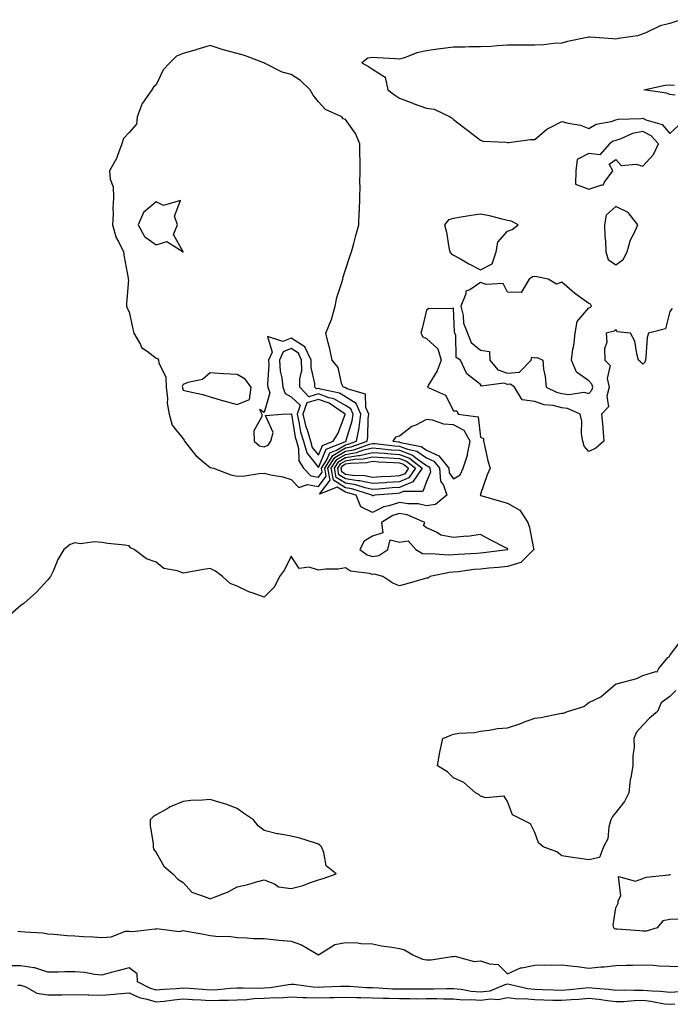
# Model space of a CAD drawing. Units: inches. Extents: x 902483 to 905123, y 7250378 to 7253018.
# Drawn here: x 904008 to 904248, y 7250904 to 7251268 of the extents above; entities that cross this region are included whole.
import ezdxf

# ---------------------------------------------------------------- set-up
doc = ezdxf.new("R2010")
doc.units = ezdxf.units.IN
doc.header["$MEASUREMENT"] = 0
doc.layers.add('Contour_90247250', color=7, linetype='Continuous', true_color=0xce9bbe)

msp = doc.modelspace()

# ---------------------------------------------------------------- linework, layer by layer
at = {"layer": 'Contour_90247250'}
for points in [[(904252.14, 7251267.84, 3303), (904248.05, 7251266.47, 3303), (904244.44, 7251265.53, 3303), (904239.14, 7251263, 3303), (904238.05, 7251262.61, 3303), (904237.57, 7251262.41, 3303), (904236.09, 7251261.92, 3303), (904229.07, 7251260.9, 3303), (904228.05, 7251260.68, 3303), (904226.91, 7251260.78, 3303), (904218.6, 7251261.37, 3303), (904218.05, 7251261.42, 3303), (904217.39, 7251261.26, 3303), (904210.23, 7251259.74, 3303), (904208.05, 7251259.15, 3303), (904205.15, 7251259.03, 3303), (904201.46, 7251258.51, 3303), (904198.05, 7251258.4, 3303), (904194.5, 7251258.37, 3303), (904191.55, 7251258.42, 3303), (904188.05, 7251258.39, 3303), (904184.33, 7251258.2, 3303), (904181.99, 7251257.98, 3303), (904178.05, 7251257.8, 3303), (904173.87, 7251257.74, 3303), (904172.25, 7251257.72, 3303), (904168.05, 7251257.65, 3303), (904163.16, 7251257.03, 3303), (904162.95, 7251257.02, 3303), (904158.05, 7251256.28, 3303), (904154.44, 7251255.53, 3303), (904149.91, 7251253.78, 3303), (904148.05, 7251253.26, 3303), (904146.59, 7251253.38, 3303), (904139.89, 7251253.76, 3303), (904138.05, 7251253.9, 3303), (904136.38, 7251253.59, 3303), (904134.15, 7251251.92, 3303), (904136.65, 7251250.51, 3303), (904138.05, 7251249.59, 3303), (904142.73, 7251246.6, 3303), (904143.74, 7251241.92, 3303), (904146.17, 7251240.05, 3303), (904148.05, 7251238.8, 3303), (904153.04, 7251236.91, 3303), (904153.07, 7251236.9, 3303), (904158.05, 7251235.15, 3303), (904160.92, 7251234.78, 3303), (904166.74, 7251231.92, 3303), (904167.49, 7251231.36, 3303), (904168.05, 7251230.97, 3303), (904172.23, 7251227.74, 3303), (904173.15, 7251227.03, 3303), (904178.05, 7251223.22, 3303), (904179.01, 7251222.88, 3303), (904187.41, 7251222.56, 3303), (904188.05, 7251222.42, 3303), (904188.54, 7251222.41, 3303), (904196.4, 7251223.56, 3303), (904198.05, 7251223.52, 3303), (904202.58, 7251227.39, 3303), (904204.3, 7251228.17, 3303), (904208.05, 7251230.23, 3303), (904210.4, 7251229.57, 3303), (904214.98, 7251228.84, 3303), (904218.05, 7251227.6, 3303), (904220.78, 7251229.2, 3303), (904226.33, 7251230.2, 3303), (904228.05, 7251230.8, 3303), (904228.92, 7251231.05, 3303), (904237.36, 7251231.24, 3303), (904238.05, 7251231.36, 3303), (904239.15, 7251230.83, 3303), (904245.2, 7251229.08, 3303), (904248.05, 7251225.75, 3303), (904251.27, 7251228.7, 3303)], [(904250, 7251239.98, 3302), (904248.05, 7251240.14, 3302), (904246.82, 7251240.7, 3302), (904238.35, 7251241.92, 3302), (904246.31, 7251243.66, 3302), (904248.05, 7251243.73, 3302), (904249.77, 7251243.64, 3302)], [(904248.92, 7251161.05, 3303), (904248.05, 7251159.88, 3303), (904246.46, 7251153.51, 3303), (904240.1, 7251151.92, 3303), (904239.68, 7251150.29, 3303), (904239.17, 7251143.04, 3303), (904238.96, 7251141.92, 3303), (904238.76, 7251141.21, 3303), (904238.05, 7251140.46, 3303), (904237.34, 7251141.21, 3303), (904236.48, 7251141.92, 3303), (904235.76, 7251144.21, 3303), (904235.12, 7251148.98, 3303), (904233.51, 7251151.92, 3303), (904228.55, 7251152.43, 3303), (904228.05, 7251153.25, 3303), (904227.37, 7251152.59, 3303), (904224.42, 7251151.92, 3303), (904224.74, 7251148.61, 3303), (904223.85, 7251146.12, 3303), (904224.02, 7251141.92, 3303), (904226.01, 7251139.88, 3303), (904224.83, 7251135.14, 3303), (904225.57, 7251131.92, 3303), (904224.7, 7251128.57, 3303), (904225.29, 7251124.68, 3303), (904222.78, 7251121.92, 3303), (904223.2, 7251117.08, 3303), (904223.24, 7251116.72, 3303), (904223.67, 7251111.92, 3303), (904220.64, 7251109.33, 3303), (904218.05, 7251108.08, 3303), (904216.29, 7251110.16, 3303), (904215.8, 7251111.92, 3303), (904215.35, 7251114.63, 3303), (904215.5, 7251119.37, 3303), (904214.8, 7251121.92, 3303), (904210.21, 7251124.08, 3303), (904208.05, 7251124.34, 3303), (904204.87, 7251125.09, 3303), (904201.5, 7251125.37, 3303), (904198.05, 7251126.61, 3303), (904193.39, 7251127.26, 3303), (904190.6, 7251131.92, 3303), (904189.11, 7251132.98, 3303), (904188.05, 7251132.89, 3303), (904186.61, 7251133.36, 3303), (904178.38, 7251132.25, 3303), (904178.05, 7251132.85, 3303), (904173.57, 7251136.4, 3303), (904172.93, 7251136.8, 3303), (904172.88, 7251137.09, 3303), (904170.63, 7251141.92, 3303), (904169.05, 7251142.92, 3303), (904168.88, 7251151.08, 3303), (904168.56, 7251151.92, 3303), (904168.41, 7251152.27, 3303), (904168.05, 7251161.19, 3303), (904167.03, 7251160.9, 3303), (904158.95, 7251161.02, 3303), (904158.05, 7251160.41, 3303), (904156.38, 7251153.58, 3303), (904155.89, 7251151.92, 3303), (904156.73, 7251150.6, 3303), (904158.05, 7251149.89, 3303), (904162.24, 7251146.11, 3303), (904163.48, 7251141.92, 3303), (904162.03, 7251137.94, 3303), (904158.72, 7251132.59, 3303), (904158.36, 7251131.92, 3303), (904165.1, 7251128.97, 3303), (904168.05, 7251123.2, 3303), (904169.29, 7251123.16, 3303), (904169.73, 7251121.92, 3303), (904177.1, 7251120.97, 3303), (904178.05, 7251113.46, 3303), (904179.11, 7251112.98, 3303), (904179.08, 7251111.92, 3303), (904179.46, 7251110.51, 3303), (904180.75, 7251104.62, 3303), (904181.58, 7251101.92, 3303), (904180.5, 7251099.47, 3303), (904178.05, 7251092.4, 3303), (904178.01, 7251091.96, 3303), (904177.86, 7251091.92, 3303), (904178, 7251091.87, 3303), (904178.05, 7251091.87, 3303), (904178.11, 7251091.85, 3303), (904185.76, 7251089.63, 3303), (904188.05, 7251089.06, 3303), (904192.59, 7251086.46, 3303), (904195.51, 7251081.92, 3303), (904196.14, 7251080.01, 3303), (904197.66, 7251072.31, 3303), (904197.76, 7251071.92, 3303), (904192.89, 7251067.08, 3303), (904188.05, 7251065.63, 3303), (904184.69, 7251065.28, 3303), (904181.11, 7251064.98, 3303), (904178.05, 7251064.67, 3303), (904175.54, 7251064.44, 3303), (904169.79, 7251063.66, 3303), (904168.05, 7251063.48, 3303), (904166.57, 7251063.4, 3303), (904159.24, 7251061.92, 3303), (904158.65, 7251061.32, 3303), (904158.05, 7251061.28, 3303), (904157.14, 7251061.01, 3303), (904150.74, 7251059.23, 3303), (904148.05, 7251058.44, 3303), (904145.6, 7251059.47, 3303), (904141.86, 7251061.92, 3303), (904138.86, 7251062.73, 3303), (904138.05, 7251062.62, 3303), (904137.01, 7251062.96, 3303), (904130, 7251063.87, 3303), (904128.05, 7251065.06, 3303), (904125.41, 7251064.56, 3303), (904120.77, 7251064.64, 3303), (904118.05, 7251064.27, 3303), (904114.62, 7251065.35, 3303), (904110.95, 7251064.81, 3303), (904108.05, 7251069.36, 3303), (904105.59, 7251064.38, 3303), (904103.68, 7251061.92, 3303), (904101.89, 7251058.08, 3303), (904098.05, 7251054.25, 3303), (904094.33, 7251055.64, 3303), (904092.37, 7251056.24, 3303), (904088.05, 7251058.27, 3303), (904085.46, 7251059.33, 3303), (904082.58, 7251061.92, 3303), (904080.05, 7251063.92, 3303), (904078.05, 7251064.82, 3303), (904075.53, 7251064.45, 3303), (904069.53, 7251063.4, 3303), (904068.05, 7251063.18, 3303), (904065.99, 7251063.98, 3303), (904060.98, 7251064.85, 3303), (904058.05, 7251067.22, 3303), (904054.52, 7251068.39, 3303), (904049.96, 7251071.92, 3303), (904048.65, 7251072.52, 3303), (904048.05, 7251073.28, 3303), (904046.45, 7251073.52, 3303), (904040.23, 7251074.1, 3303), (904038.05, 7251074.48, 3303), (904035.24, 7251074.73, 3303), (904030.09, 7251073.96, 3303), (904028.05, 7251074.3, 3303), (904026.29, 7251073.68, 3303), (904023.9, 7251071.92, 3303), (904021.79, 7251068.19, 3303), (904019.96, 7251063.83, 3303), (904019.05, 7251061.92, 3303), (904018.62, 7251061.35, 3303), (904018.05, 7251060.69, 3303), (904013.86, 7251056.11, 3303), (904009.19, 7251051.92, 3303), (904008.49, 7251051.48, 3303), (904008.05, 7251051.21, 3303), (904003.11, 7251046.86, 3303)], [(904250.29, 7251019.68, 3302), (904248.05, 7251017.51, 3302), (904244.76, 7251015.21, 3302), (904243.48, 7251011.92, 3302), (904240.49, 7251009.49, 3302), (904238.05, 7251006.92, 3302), (904235.63, 7251004.33, 3302), (904234.75, 7251001.92, 3302), (904234.77, 7250998.65, 3302), (904234.31, 7250995.66, 3302), (904234.28, 7250991.92, 3302), (904233.65, 7250987.52, 3302), (904233.3, 7250986.67, 3302), (904232.9, 7250981.92, 3302), (904231.27, 7250978.71, 3302), (904228.05, 7250974.65, 3302), (904226.82, 7250973.15, 3302), (904226.14, 7250971.92, 3302), (904225.4, 7250969.27, 3302), (904225.12, 7250964.86, 3302), (904223.52, 7250961.92, 3302), (904222.01, 7250957.96, 3302), (904218.05, 7250957.08, 3302), (904213.87, 7250957.74, 3302), (904212.02, 7250957.95, 3302), (904208.05, 7250958.59, 3302), (904206.24, 7250960.11, 3302), (904201.16, 7250961.92, 3302), (904199.48, 7250963.35, 3302), (904198.05, 7250967.23, 3302), (904196.52, 7250970.39, 3302), (904193.59, 7250971.92, 3302), (904189.86, 7250973.73, 3302), (904188.05, 7250978.69, 3302), (904186.8, 7250980.67, 3302), (904179.99, 7250979.98, 3302), (904178.05, 7250980.63, 3302), (904177.42, 7250981.3, 3302), (904176.17, 7250981.92, 3302), (904171.8, 7250985.68, 3302), (904168.05, 7250987.49, 3302), (904165.79, 7250989.66, 3302), (904162.05, 7250991.92, 3302), (904163, 7250996.87, 3302), (904163.01, 7250996.96, 3302), (904164.03, 7251001.92, 3302), (904166.84, 7251003.13, 3302), (904168.05, 7251003.6, 3302), (904170.1, 7251003.97, 3302), (904175.8, 7251004.18, 3302), (904178.05, 7251004.74, 3302), (904181.22, 7251005.09, 3302), (904184.31, 7251005.66, 3302), (904188.05, 7251005.97, 3302), (904192.52, 7251007.45, 3302), (904194.22, 7251008.09, 3302), (904198.05, 7251009.46, 3302), (904200.28, 7251009.69, 3302), (904207.37, 7251011.24, 3302), (904208.05, 7251011.32, 3302), (904208.66, 7251011.31, 3302), (904210.22, 7251011.92, 3302), (904216.16, 7251013.81, 3302), (904218.05, 7251015.32, 3302), (904222.54, 7251017.44, 3302), (904227.77, 7251021.92, 3302), (904227.94, 7251022.04, 3302), (904228.05, 7251022.11, 3302), (904228.34, 7251022.2, 3302), (904235.8, 7251024.17, 3302), (904238.05, 7251025.25, 3302), (904242.87, 7251026.74, 3302), (904243.3, 7251026.67, 3302), (904243.96, 7251027.83, 3302), (904247.28, 7251031.92, 3302), (904247.73, 7251032.23, 3302), (904248.05, 7251032.72, 3302), (904251.93, 7251038.04, 3302)], [(904251.31, 7250935.18, 3302), (904248.05, 7250934.99, 3302), (904245.47, 7250934.51, 3302), (904243.36, 7250931.92, 3302), (904239.23, 7250930.74, 3302), (904238.05, 7250930.74, 3302), (904236.91, 7250930.79, 3302), (904228.5, 7250931.47, 3302), (904228.05, 7250931.49, 3302), (904227.7, 7250931.57, 3302), (904227.26, 7250931.92, 3302), (904227.04, 7250932.93, 3302), (904228.05, 7250939.36, 3302), (904228.85, 7250941.12, 3302), (904228.93, 7250941.92, 3302), (904229.89, 7250943.76, 3302), (904229.07, 7250950.9, 3302), (904235.31, 7250949.18, 3302), (904238.05, 7250950.24, 3302), (904239.3, 7250950.67, 3302), (904247.68, 7250951.55, 3302), (904248.05, 7250951.64, 3302), (904248.25, 7250951.72, 3302)], [(904006.9, 7250930.77, 3303), (904008.05, 7250930.63, 3303), (904009.51, 7250930.46, 3303), (904016.19, 7250930.05, 3303), (904018.05, 7250929.79, 3303), (904020.31, 7250929.66, 3303), (904025.24, 7250929.11, 3303), (904028.05, 7250928.96, 3303), (904031.17, 7250928.8, 3303), (904034.74, 7250928.62, 3303), (904038.05, 7250928.43, 3303), (904041.39, 7250928.57, 3303), (904046.8, 7250930.67, 3303), (904048.05, 7250930.78, 3303), (904049.32, 7250930.64, 3303), (904057.71, 7250931.58, 3303), (904058.05, 7250931.52, 3303), (904058.26, 7250931.71, 3303), (904066.75, 7250930.62, 3303), (904068.05, 7250930.97, 3303), (904069.26, 7250930.72, 3303), (904075.76, 7250929.63, 3303), (904078.05, 7250929.08, 3303), (904081.28, 7250928.69, 3303), (904084.99, 7250928.86, 3303), (904088.05, 7250928.33, 3303), (904091.71, 7250928.26, 3303), (904094.13, 7250928, 3303), (904098.05, 7250927.95, 3303), (904102.46, 7250927.51, 3303), (904103.51, 7250927.38, 3303), (904108.05, 7250926.96, 3303), (904111.77, 7250925.64, 3303), (904118.05, 7250921.92, 3303), (904124.18, 7250925.8, 3303), (904128.05, 7250926.58, 3303), (904132.58, 7250926.45, 3303), (904133.76, 7250926.21, 3303), (904138.05, 7250926.04, 3303), (904141.44, 7250925.31, 3303), (904145.18, 7250924.79, 3303), (904148.05, 7250924.25, 3303), (904149.95, 7250923.82, 3303), (904152.96, 7250921.92, 3303), (904156.55, 7250920.42, 3303), (904158.05, 7250920.12, 3303), (904159.8, 7250920.17, 3303), (904167.46, 7250921.33, 3303), (904168.05, 7250921.35, 3303), (904168.51, 7250921.46, 3303), (904175.66, 7250919.54, 3303), (904178.05, 7250919.77, 3303), (904181.38, 7250918.58, 3303), (904184.56, 7250918.43, 3303), (904188.05, 7250914.95, 3303), (904192.84, 7250917.13, 3303), (904193.24, 7250917.11, 3303), (904198.05, 7250918.16, 3303), (904201.73, 7250918.24, 3303), (904204.3, 7250918.17, 3303), (904208.05, 7250918.25, 3303), (904212.24, 7250917.73, 3303), (904213.81, 7250917.68, 3303), (904218.05, 7250917.03, 3303), (904222.47, 7250917.51, 3303), (904223.68, 7250917.55, 3303), (904228.05, 7250917.96, 3303), (904231.85, 7250918.12, 3303), (904234.24, 7250918.11, 3303), (904238.05, 7250918.26, 3303), (904241.86, 7250918.11, 3303), (904244.05, 7250917.92, 3303), (904248.05, 7250917.78, 3303), (904252.27, 7250917.7, 3303)], [(904251.67, 7250908.3, 3303), (904248.05, 7250908.07, 3303), (904244.59, 7250908.46, 3303), (904241.49, 7250908.48, 3303), (904238.05, 7250908.8, 3303), (904234.87, 7250908.74, 3303), (904231.08, 7250908.89, 3303), (904228.05, 7250908.82, 3303), (904225.28, 7250909.15, 3303), (904220.46, 7250909.51, 3303), (904218.05, 7250909.77, 3303), (904215.7, 7250909.57, 3303), (904210.94, 7250909.03, 3303), (904208.05, 7250908.8, 3303), (904205, 7250908.87, 3303), (904200.96, 7250909.01, 3303), (904198.05, 7250909.09, 3303), (904195.47, 7250909.33, 3303), (904189.04, 7250910.93, 3303), (904188.05, 7250911.06, 3303), (904186.95, 7250910.83, 3303), (904181.41, 7250908.55, 3303), (904178.05, 7250908.12, 3303), (904174.51, 7250908.38, 3303), (904170.8, 7250909.18, 3303), (904168.05, 7250909.44, 3303), (904165.57, 7250909.44, 3303), (904160.66, 7250909.31, 3303), (904158.05, 7250909.32, 3303), (904155.44, 7250909.31, 3303), (904150.73, 7250909.24, 3303), (904148.05, 7250909.23, 3303), (904145.46, 7250909.32, 3303), (904140.35, 7250909.62, 3303), (904138.05, 7250909.7, 3303), (904135.89, 7250909.76, 3303), (904129.74, 7250910.22, 3303), (904128.05, 7250910.28, 3303), (904126.36, 7250910.23, 3303), (904120.01, 7250909.96, 3303), (904118.05, 7250909.9, 3303), (904116.12, 7250909.99, 3303), (904109.02, 7250910.95, 3303), (904108.05, 7250911, 3303), (904107.06, 7250910.93, 3303), (904100.23, 7250909.74, 3303), (904098.05, 7250909.61, 3303), (904095.65, 7250909.52, 3303), (904090.3, 7250909.67, 3303), (904088.05, 7250909.59, 3303), (904085.61, 7250909.48, 3303), (904080.93, 7250909.04, 3303), (904078.05, 7250908.93, 3303), (904075.23, 7250909.11, 3303), (904070.47, 7250909.51, 3303), (904068.05, 7250909.65, 3303), (904065.56, 7250909.43, 3303), (904060.82, 7250909.16, 3303), (904058.05, 7250908.88, 3303), (904055.71, 7250909.58, 3303), (904051.23, 7250911.92, 3303), (904051.05, 7250914.92, 3303), (904048.05, 7250917.15, 3303), (904043.88, 7250916.09, 3303), (904041.51, 7250915.38, 3303), (904038.05, 7250914.43, 3303), (904035.29, 7250914.68, 3303), (904031.61, 7250915.48, 3303), (904028.05, 7250915.73, 3303), (904024.29, 7250915.68, 3303), (904021.75, 7250915.61, 3303), (904018.05, 7250915.56, 3303), (904013.28, 7250917.14, 3303), (904012.87, 7250917.1, 3303), (904008.05, 7250917.9, 3303), (904004.06, 7250917.93, 3303)], [(904006.93, 7250910.8, 3302), (904008.05, 7250910.73, 3302), (904009.85, 7250910.11, 3302), (904013.94, 7250907.81, 3302), (904018.05, 7250907.12, 3302), (904022.8, 7250907.17, 3302), (904023.31, 7250907.18, 3302), (904028.05, 7250907.24, 3302), (904032.82, 7250907.15, 3302), (904033.25, 7250907.12, 3302), (904038.05, 7250907.05, 3302), (904042.58, 7250907.39, 3302), (904043.63, 7250907.5, 3302), (904048.05, 7250907.86, 3302), (904052.22, 7250906.09, 3302), (904054.24, 7250905.73, 3302), (904058.05, 7250904.6, 3302), (904061.01, 7250904.89, 3302), (904064.61, 7250905.36, 3302), (904068.05, 7250905.67, 3302), (904071.58, 7250905.45, 3302), (904074.65, 7250905.33, 3302), (904078.05, 7250905.11, 3302), (904081.38, 7250905.24, 3302), (904084.76, 7250905.2, 3302), (904088.05, 7250905.35, 3302), (904091.62, 7250905.49, 3302), (904094.2, 7250905.77, 3302), (904098.05, 7250905.91, 3302), (904102.3, 7250906.17, 3302), (904103.87, 7250906.1, 3302), (904108.05, 7250906.42, 3302), (904112.31, 7250906.19, 3302), (904113.74, 7250906.24, 3302), (904118.05, 7250906.03, 3302), (904122.29, 7250906.16, 3302), (904123.78, 7250906.19, 3302), (904128.05, 7250906.31, 3302), (904132.31, 7250906.18, 3302), (904133.77, 7250906.2, 3302), (904138.05, 7250906.07, 3302), (904142.05, 7250905.92, 3302), (904144.08, 7250905.89, 3302), (904148.05, 7250905.76, 3302), (904151.9, 7250905.77, 3302), (904154.22, 7250905.75, 3302), (904158.05, 7250905.77, 3302), (904161.89, 7250905.76, 3302), (904164.29, 7250905.69, 3302), (904168.05, 7250905.68, 3302), (904171.48, 7250905.35, 3302), (904174.5, 7250905.47, 3302), (904178.05, 7250905.21, 3302), (904181.82, 7250905.7, 3302), (904184.51, 7250905.46, 3302), (904188.05, 7250906.22, 3302), (904191.86, 7250905.73, 3302), (904194.18, 7250905.79, 3302), (904198.05, 7250905.42, 3302), (904201.45, 7250905.32, 3302), (904204.71, 7250905.26, 3302), (904208.05, 7250905.17, 3302), (904211.59, 7250905.46, 3302), (904214.36, 7250905.61, 3302), (904218.05, 7250905.92, 3302), (904221.67, 7250905.53, 3302), (904224.91, 7250905.06, 3302), (904228.05, 7250904.69, 3302), (904230.89, 7250904.76, 3302), (904234.87, 7250905.09, 3302), (904238.05, 7250905.16, 3302), (904241.01, 7250904.89, 3302), (904246.08, 7250903.89, 3302), (904248.05, 7250903.67, 3302), (904249.92, 7250903.79, 3302)]]:
    msp.add_polyline3d(points, dxfattribs=at)
for points in [[(904118.05, 7251095.22, 3304), (904120.94, 7251099.04, 3304), (904120.39, 7251101.92, 3304), (904123.38, 7251106.59, 3304), (904128.05, 7251109.46, 3304), (904130.16, 7251109.81, 3304), (904136.06, 7251111.92, 3304), (904136.37, 7251113.6, 3304), (904136.45, 7251120.32, 3304), (904136.67, 7251121.92, 3304), (904135.55, 7251124.42, 3304), (904135.44, 7251129.31, 3304), (904128.72, 7251131.26, 3304), (904128.05, 7251131.68, 3304), (904127.9, 7251131.76, 3304), (904127.18, 7251131.92, 3304), (904126.57, 7251133.4, 3304), (904125.34, 7251139.21, 3304), (904123.11, 7251141.92, 3304), (904122.24, 7251146.11, 3304), (904121.65, 7251148.33, 3304), (904120.82, 7251151.92, 3304), (904122.77, 7251156.65, 3304), (904122.97, 7251157.01, 3304), (904124.3, 7251161.92, 3304), (904124.88, 7251165.09, 3304), (904126.77, 7251170.64, 3304), (904127.07, 7251171.92, 3304), (904127.22, 7251172.75, 3304), (904128.05, 7251175.29, 3304), (904129.71, 7251180.26, 3304), (904130.35, 7251181.92, 3304), (904131.2, 7251185.07, 3304), (904131.96, 7251188, 3304), (904133.05, 7251191.92, 3304), (904133.16, 7251196.81, 3304), (904133.23, 7251197.1, 3304), (904133.39, 7251201.92, 3304), (904133.57, 7251206.39, 3304), (904133.4, 7251207.27, 3304), (904133.53, 7251211.92, 3304), (904133.46, 7251216.51, 3304), (904133.44, 7251217.31, 3304), (904133.37, 7251221.92, 3304), (904131.83, 7251225.7, 3304), (904128.05, 7251230.91, 3304), (904127.27, 7251231.14, 3304), (904126.79, 7251231.92, 3304), (904120.73, 7251234.6, 3304), (904118.05, 7251237.43, 3304), (904116.09, 7251239.96, 3304), (904115.04, 7251241.92, 3304), (904111.45, 7251245.32, 3304), (904108.05, 7251247.51, 3304), (904104.62, 7251248.49, 3304), (904098.15, 7251251.82, 3304), (904098.05, 7251251.86, 3304), (904098.01, 7251251.88, 3304), (904097.95, 7251251.92, 3304), (904090.76, 7251254.63, 3304), (904088.05, 7251255.36, 3304), (904083.39, 7251256.58, 3304), (904082.81, 7251256.68, 3304), (904078.05, 7251258.33, 3304), (904073.15, 7251256.81, 3304), (904072.86, 7251256.73, 3304), (904068.05, 7251255.3, 3304), (904065.61, 7251254.36, 3304), (904063.15, 7251251.92, 3304), (904060.72, 7251249.25, 3304), (904058.05, 7251243.71, 3304), (904057.11, 7251242.86, 3304), (904056.53, 7251241.92, 3304), (904052.98, 7251236.99, 3304), (904052.95, 7251236.81, 3304), (904051.02, 7251231.92, 3304), (904050.76, 7251229.21, 3304), (904048.05, 7251226.12, 3304), (904046.04, 7251223.93, 3304), (904045.34, 7251221.92, 3304), (904043.74, 7251217.6, 3304), (904043.46, 7251216.5, 3304), (904040.87, 7251211.92, 3304), (904041.09, 7251208.88, 3304), (904042.14, 7251206, 3304), (904042.29, 7251201.92, 3304), (904042.01, 7251197.96, 3304), (904042.21, 7251196.08, 3304), (904042, 7251191.92, 3304), (904043.3, 7251187.17, 3304), (904044.13, 7251185.85, 3304), (904046.01, 7251181.92, 3304), (904046.27, 7251180.14, 3304), (904047.73, 7251172.24, 3304), (904047.78, 7251171.92, 3304), (904047.81, 7251171.68, 3304), (904047.07, 7251162.9, 3304), (904047.13, 7251161.92, 3304), (904047.32, 7251161.19, 3304), (904048.05, 7251159.74, 3304), (904049.52, 7251153.39, 3304), (904049.79, 7251151.92, 3304), (904052.26, 7251147.71, 3304), (904052.72, 7251146.59, 3304), (904054.7, 7251145.28, 3304), (904058.05, 7251142.66, 3304), (904058.63, 7251142.51, 3304), (904059.01, 7251141.92, 3304), (904059.08, 7251140.89, 3304), (904061.7, 7251135.57, 3304), (904061.8, 7251131.92, 3304), (904062.26, 7251127.7, 3304), (904062.19, 7251126.05, 3304), (904062.85, 7251121.92, 3304), (904064.02, 7251117.89, 3304), (904068.05, 7251112.79, 3304), (904068.48, 7251112.36, 3304), (904068.55, 7251111.92, 3304), (904070.84, 7251109.13, 3304), (904072.79, 7251106.66, 3304), (904076.01, 7251103.96, 3304), (904078.05, 7251102.19, 3304), (904078.36, 7251102.23, 3304), (904079.23, 7251101.92, 3304), (904085.67, 7251099.54, 3304), (904088.05, 7251099.01, 3304), (904090.83, 7251099.14, 3304), (904096.15, 7251100.02, 3304), (904098.05, 7251100.13, 3304), (904100.46, 7251099.52, 3304), (904104.91, 7251098.78, 3304), (904108.05, 7251097.76, 3304), (904110.89, 7251094.76, 3304), (904114, 7251095.97, 3304)], [(904218.05, 7251205.16, 3304), (904222.83, 7251206.7, 3304), (904223.38, 7251206.59, 3304), (904223.83, 7251207.7, 3304), (904226.98, 7251211.92, 3304), (904225.59, 7251214.37, 3304), (904228.05, 7251216.13, 3304), (904229.98, 7251213.85, 3304), (904235.6, 7251214.37, 3304), (904238.05, 7251213.62, 3304), (904242.01, 7251217.96, 3304), (904243.82, 7251221.92, 3304), (904241.07, 7251224.94, 3304), (904238.05, 7251226.43, 3304), (904234.27, 7251225.7, 3304), (904229.86, 7251223.73, 3304), (904228.05, 7251223.19, 3304), (904227.1, 7251222.87, 3304), (904225.73, 7251221.92, 3304), (904222.12, 7251217.85, 3304), (904218.05, 7251218.38, 3304), (904213.8, 7251216.18, 3304), (904213.25, 7251211.92, 3304), (904213.12, 7251207, 3304)], [(904068.05, 7251181.91, 3305), (904068.11, 7251181.92, 3305), (904068.06, 7251181.93, 3305), (904068.05, 7251181.94, 3305), (904064.45, 7251188.33, 3305), (904066.03, 7251191.92, 3305), (904064.81, 7251195.16, 3305), (904067.09, 7251200.96, 3305), (904060.82, 7251199.15, 3305), (904058.05, 7251200.46, 3305), (904053.4, 7251196.58, 3305), (904051.43, 7251191.92, 3305), (904053.74, 7251187.61, 3305), (904058.05, 7251184.54, 3305), (904061.97, 7251185.84, 3305), (904068.04, 7251181.92, 3305)], [(904228.05, 7251177.13, 3304), (904230.79, 7251179.19, 3304), (904232.18, 7251181.92, 3304), (904233.52, 7251186.45, 3304), (904234.74, 7251188.61, 3304), (904236.24, 7251191.92, 3304), (904232.63, 7251196.5, 3304), (904228.05, 7251198.7, 3304), (904224.46, 7251195.51, 3304), (904223.81, 7251191.92, 3304), (904223.98, 7251187.85, 3304), (904224.19, 7251185.78, 3304), (904224.37, 7251181.92, 3304), (904225.26, 7251179.13, 3304)], [(904178.05, 7251175.28, 3304), (904182.38, 7251177.59, 3304), (904183.74, 7251181.92, 3304), (904184.36, 7251185.61, 3304), (904188.05, 7251189.68, 3304), (904189.68, 7251190.3, 3304), (904191.99, 7251191.92, 3304), (904189.48, 7251193.35, 3304), (904188.05, 7251193.54, 3304), (904185.96, 7251194.01, 3304), (904181.39, 7251195.27, 3304), (904178.05, 7251195.93, 3304), (904174.56, 7251195.41, 3304), (904170.87, 7251194.74, 3304), (904168.05, 7251194.29, 3304), (904166.14, 7251193.82, 3304), (904164.74, 7251191.92, 3304), (904165.39, 7251189.25, 3304), (904166.36, 7251183.62, 3304), (904166.72, 7251181.92, 3304), (904167.25, 7251181.12, 3304), (904168.05, 7251180.8, 3304), (904170.63, 7251179.34, 3304), (904173.68, 7251177.55, 3304)], [(904218.05, 7251129.58, 3304), (904219.2, 7251130.78, 3304), (904219.5, 7251131.92, 3304), (904219.22, 7251133.09, 3304), (904218.05, 7251134.28, 3304), (904213.55, 7251137.42, 3304), (904211.62, 7251141.92, 3304), (904212.17, 7251146.04, 3304), (904212.58, 7251147.39, 3304), (904212.98, 7251151.92, 3304), (904213.78, 7251156.19, 3304), (904218.05, 7251161.22, 3304), (904218.54, 7251161.43, 3304), (904219.04, 7251161.92, 3304), (904218.71, 7251162.58, 3304), (904218.05, 7251162.83, 3304), (904214.62, 7251165.35, 3304), (904212.79, 7251166.66, 3304), (904208.05, 7251170.75, 3304), (904206.13, 7251170, 3304), (904203, 7251171.92, 3304), (904198.88, 7251172.75, 3304), (904198.05, 7251172.83, 3304), (904197.25, 7251172.72, 3304), (904195.97, 7251171.92, 3304), (904193.04, 7251166.93, 3304), (904188.05, 7251167.03, 3304), (904186.44, 7251170.31, 3304), (904180.07, 7251169.9, 3304), (904178.05, 7251170.65, 3304), (904174.04, 7251167.91, 3304), (904172.59, 7251167.38, 3304), (904172.6, 7251166.47, 3304), (904170.7, 7251161.92, 3304), (904171.57, 7251158.4, 3304), (904171.68, 7251155.55, 3304), (904173.26, 7251151.92, 3304), (904174.6, 7251148.47, 3304), (904178.05, 7251145.66, 3304), (904181.3, 7251145.17, 3304), (904181.52, 7251141.92, 3304), (904184.42, 7251138.29, 3304), (904188.05, 7251137.09, 3304), (904192.48, 7251137.49, 3304), (904196.7, 7251141.92, 3304), (904196.99, 7251142.98, 3304), (904198.05, 7251142.76, 3304), (904199, 7251142.87, 3304), (904201.01, 7251141.92, 3304), (904201.36, 7251138.61, 3304), (904201.97, 7251135.84, 3304), (904202.29, 7251131.92, 3304), (904206.16, 7251130.03, 3304), (904208.05, 7251129.58, 3304), (904210.73, 7251129.24, 3304), (904216.16, 7251130.03, 3304)], [(904118.05, 7251098.68, 3305), (904119.45, 7251100.52, 3305), (904119.18, 7251101.92, 3305), (904121.21, 7251105.07, 3305), (904122.31, 7251107.66, 3305), (904124.74, 7251108.61, 3305), (904128.05, 7251110.64, 3305), (904129.14, 7251110.83, 3305), (904132.2, 7251111.92, 3305), (904133.1, 7251116.87, 3305), (904133.1, 7251116.97, 3305), (904133.78, 7251121.92, 3305), (904132.01, 7251125.88, 3305), (904128.05, 7251128.4, 3305), (904125.83, 7251129.7, 3305), (904118.79, 7251131.18, 3305), (904118.05, 7251131.44, 3305), (904117.38, 7251131.25, 3305), (904116.75, 7251131.92, 3305), (904116.75, 7251133.23, 3305), (904115.34, 7251139.21, 3305), (904115.34, 7251141.92, 3305), (904113.03, 7251146.89, 3305), (904108.05, 7251150.1, 3305), (904104.93, 7251148.8, 3305), (904099.31, 7251150.66, 3305), (904101, 7251144.88, 3305), (904099.68, 7251141.92, 3305), (904099.8, 7251140.16, 3305), (904099.22, 7251133.08, 3305), (904099.33, 7251131.92, 3305), (904100.09, 7251129.88, 3305), (904098.05, 7251122.5, 3305), (904096.35, 7251123.63, 3305), (904097.16, 7251121.92, 3305), (904097.21, 7251121.09, 3305), (904094.22, 7251115.75, 3305), (904094.29, 7251111.92, 3305), (904096.35, 7251110.22, 3305), (904098.05, 7251109.84, 3305), (904099.55, 7251110.43, 3305), (904100.47, 7251111.92, 3305), (904101.32, 7251115.19, 3305), (904098.57, 7251121.4, 3305), (904104.57, 7251121.92, 3305), (904107.94, 7251122.03, 3305), (904108.05, 7251121.97, 3305), (904108.07, 7251121.95, 3305), (904108.06, 7251121.92, 3305), (904108.07, 7251121.9, 3305), (904109.5, 7251113.38, 3305), (904109.93, 7251111.92, 3305), (904110.71, 7251109.26, 3305), (904110.81, 7251104.68, 3305), (904112.62, 7251101.92, 3305), (904115.31, 7251099.19, 3305)], [(904128.05, 7251111.83, 3306), (904128.12, 7251111.84, 3306), (904128.33, 7251111.92, 3306), (904128.4, 7251112.26, 3306), (904130.55, 7251119.42, 3306), (904130.89, 7251121.92, 3306), (904130.01, 7251123.88, 3306), (904128.05, 7251125.13, 3306), (904123.77, 7251127.63, 3306), (904121.95, 7251128.01, 3306), (904118.05, 7251129.43, 3306), (904114.51, 7251128.38, 3306), (904111.19, 7251131.92, 3306), (904111.18, 7251135.05, 3306), (904111.89, 7251138.08, 3306), (904111.88, 7251141.92, 3306), (904110.67, 7251144.54, 3306), (904108.05, 7251146.23, 3306), (904105.01, 7251144.96, 3306), (904103.64, 7251141.92, 3306), (904103.94, 7251137.81, 3306), (904104.54, 7251135.43, 3306), (904104.9, 7251131.92, 3306), (904105.75, 7251129.63, 3306), (904108.05, 7251128.33, 3306), (904111.37, 7251125.24, 3306), (904110.18, 7251121.92, 3306), (904110.87, 7251119.1, 3306), (904111.5, 7251115.37, 3306), (904112.52, 7251111.92, 3306), (904113.77, 7251107.64, 3306), (904118.05, 7251102.2, 3306), (904120.95, 7251109.02, 3306), (904127.83, 7251111.7, 3306)], [(904088.05, 7251125.57, 3305), (904092.56, 7251127.41, 3305), (904093.27, 7251131.92, 3305), (904091.05, 7251134.93, 3305), (904088.05, 7251136.66, 3305), (904083.11, 7251136.86, 3305), (904082.94, 7251136.8, 3305), (904078.05, 7251137.26, 3305), (904075.17, 7251134.8, 3305), (904069.74, 7251133.62, 3305), (904068.05, 7251132.91, 3305), (904067.76, 7251132.21, 3305), (904067.77, 7251131.92, 3305), (904067.8, 7251131.67, 3305), (904068.05, 7251130.85, 3305), (904069.54, 7251130.43, 3305), (904075.39, 7251129.26, 3305), (904078.05, 7251128.35, 3305), (904083.02, 7251126.89, 3305), (904083.1, 7251126.87, 3305)], [(904118.05, 7251106.74, 3307), (904119.6, 7251110.38, 3307), (904123.56, 7251111.92, 3307), (904125.25, 7251114.72, 3307), (904127.93, 7251121.8, 3307), (904127.98, 7251121.92, 3307), (904122.08, 7251125.95, 3307), (904118.05, 7251127.41, 3307), (904113.82, 7251126.16, 3307), (904112.3, 7251121.92, 3307), (904113.43, 7251117.29, 3307), (904113.86, 7251116.11, 3307), (904115.1, 7251111.92, 3307), (904115.77, 7251109.64, 3307)], [(904168.05, 7251098, 3304), (904170.46, 7251099.51, 3304), (904171.63, 7251101.92, 3304), (904173.23, 7251106.73, 3304), (904173.22, 7251107.1, 3304), (904174.15, 7251111.92, 3304), (904172.03, 7251115.89, 3304), (904168.05, 7251118.02, 3304), (904164.4, 7251118.27, 3304), (904160.3, 7251119.66, 3304), (904158.05, 7251119.92, 3304), (904154.05, 7251117.93, 3304), (904152.61, 7251117.36, 3304), (904148.05, 7251113.76, 3304), (904146.55, 7251113.42, 3304), (904145.56, 7251111.92, 3304), (904147.81, 7251111.68, 3304), (904148.05, 7251111.66, 3304), (904148.47, 7251111.5, 3304), (904156.1, 7251109.97, 3304), (904158.05, 7251108.6, 3304), (904162.64, 7251106.51, 3304), (904166.27, 7251101.92, 3304), (904166.42, 7251100.29, 3304)], [(904158.05, 7251088.01, 3303), (904154.97, 7251088.83, 3303), (904151.18, 7251088.8, 3303), (904148.05, 7251089.32, 3303), (904144.17, 7251088.04, 3303), (904142.3, 7251087.67, 3303), (904138.05, 7251085.56, 3303), (904133.78, 7251087.64, 3303), (904131.98, 7251091.92, 3303), (904129.01, 7251092.88, 3303), (904128.05, 7251093.03, 3303), (904124.99, 7251094.99, 3303), (904118.52, 7251092.39, 3303), (904122.42, 7251097.55, 3303), (904121.6, 7251101.92, 3303), (904124.12, 7251105.86, 3303), (904128.05, 7251108.27, 3303), (904131.18, 7251108.79, 3303), (904137.01, 7251110.88, 3303), (904138.05, 7251111.12, 3303), (904138.92, 7251111.05, 3303), (904146.37, 7251110.24, 3303), (904148.05, 7251110.12, 3303), (904150.96, 7251109.01, 3303), (904154.44, 7251108.31, 3303), (904158.05, 7251105.78, 3303), (904160.71, 7251104.58, 3303), (904162.8, 7251101.92, 3303), (904163.26, 7251097.13, 3303), (904164.3, 7251095.67, 3303), (904165.58, 7251091.92, 3303), (904161.42, 7251088.54, 3303)], [(904138.05, 7251091.71, 3302), (904137.91, 7251091.78, 3302), (904137.85, 7251091.92, 3302), (904130.44, 7251094.31, 3302), (904128.05, 7251094.69, 3302), (904123.64, 7251097.51, 3302), (904122.81, 7251101.92, 3302), (904124.86, 7251105.11, 3302), (904128.05, 7251107.08, 3302), (904132.2, 7251107.77, 3302), (904134.85, 7251108.72, 3302), (904138.05, 7251109.46, 3302), (904140.71, 7251109.26, 3302), (904144.93, 7251108.8, 3302), (904148.05, 7251108.58, 3302), (904152.87, 7251106.74, 3302), (904154.57, 7251105.4, 3302), (904158.05, 7251102.96, 3302), (904158.77, 7251102.64, 3302), (904159.33, 7251101.92, 3302), (904159.47, 7251100.5, 3302), (904158.05, 7251097.06, 3302), (904156.63, 7251093.34, 3302), (904149.41, 7251093.28, 3302), (904148.05, 7251092.7, 3302), (904147.32, 7251092.65, 3302), (904138.9, 7251091.92, 3302), (904138.19, 7251091.78, 3302)], [(904148.05, 7251094.83, 3301), (904145.32, 7251094.64, 3301), (904140.34, 7251094.21, 3301), (904138.05, 7251094.06, 3301), (904135.34, 7251094.63, 3301), (904131.88, 7251095.75, 3301), (904128.05, 7251096.36, 3301), (904124.65, 7251098.52, 3301), (904124.01, 7251101.92, 3301), (904125.59, 7251104.38, 3301), (904128.05, 7251105.89, 3301), (904132.82, 7251106.69, 3301), (904133.27, 7251106.7, 3301), (904138.05, 7251107.81, 3301), (904142.5, 7251107.47, 3301), (904143.49, 7251107.36, 3301), (904148.05, 7251107.05, 3301), (904151.76, 7251105.63, 3301), (904156.46, 7251101.92, 3301), (904153.03, 7251096.94, 3301)], [(904148.05, 7251096.96, 3300), (904143.33, 7251096.65, 3300), (904142.72, 7251096.59, 3300), (904138.05, 7251096.27, 3300), (904133.39, 7251097.25, 3300), (904132.69, 7251097.28, 3300), (904128.05, 7251098.02, 3300), (904125.67, 7251099.54, 3300), (904125.22, 7251101.92, 3300), (904126.33, 7251103.64, 3300), (904128.05, 7251104.7, 3300), (904131.39, 7251105.26, 3300), (904134.61, 7251105.36, 3300), (904138.05, 7251106.15, 3300), (904141.99, 7251105.86, 3300), (904144.19, 7251105.78, 3300), (904148.05, 7251105.5, 3300), (904150.64, 7251104.52, 3300), (904153.93, 7251101.92, 3300), (904151.53, 7251098.43, 3300)], [(904148.05, 7251099.09, 3299), (904145.02, 7251098.88, 3299), (904141.27, 7251098.7, 3299), (904138.05, 7251098.47, 3299), (904135.21, 7251099.08, 3299), (904130.71, 7251099.26, 3299), (904128.05, 7251099.68, 3299), (904126.69, 7251100.55, 3299), (904126.43, 7251101.92, 3299), (904127.06, 7251102.91, 3299), (904128.05, 7251103.51, 3299), (904129.96, 7251103.83, 3299), (904135.96, 7251104.01, 3299), (904138.05, 7251104.5, 3299), (904140.45, 7251104.31, 3299), (904145.85, 7251104.12, 3299), (904148.05, 7251103.96, 3299), (904149.53, 7251103.4, 3299), (904151.41, 7251101.92, 3299), (904150.04, 7251099.93, 3299)], [(904188.05, 7251071.87, 3304), (904188.09, 7251071.88, 3304), (904188.13, 7251071.92, 3304), (904188.11, 7251071.98, 3304), (904188.05, 7251072.14, 3304), (904187.58, 7251072.39, 3304), (904181.64, 7251075.51, 3304), (904178.05, 7251077.44, 3304), (904173.24, 7251076.73, 3304), (904172.92, 7251076.78, 3304), (904168.05, 7251076.38, 3304), (904163.29, 7251077.16, 3304), (904161.69, 7251078.28, 3304), (904158.05, 7251079.89, 3304), (904156.9, 7251080.77, 3304), (904157.47, 7251081.92, 3304), (904150.88, 7251084.75, 3304), (904148.05, 7251085.23, 3304), (904145.56, 7251084.41, 3304), (904141.4, 7251081.92, 3304), (904141.87, 7251078.1, 3304), (904138.05, 7251076.83, 3304), (904134.97, 7251075, 3304), (904133.37, 7251071.92, 3304), (904136.08, 7251069.95, 3304), (904138.05, 7251069.29, 3304), (904140.36, 7251069.61, 3304), (904143.8, 7251071.92, 3304), (904144.56, 7251075.41, 3304), (904148.05, 7251074.57, 3304), (904151.23, 7251075.1, 3304), (904154.04, 7251071.92, 3304), (904156.59, 7251070.46, 3304), (904158.05, 7251070.25, 3304), (904159.61, 7251070.36, 3304), (904166, 7251069.88, 3304), (904168.05, 7251069.99, 3304), (904169.8, 7251070.16, 3304), (904176.69, 7251070.56, 3304), (904178.05, 7251070.69, 3304), (904179.17, 7251070.81, 3304), (904187.99, 7251071.86, 3304)], [(904118.05, 7250949.76, 3303), (904119.78, 7250950.19, 3303), (904124.63, 7250951.92, 3303), (904120.99, 7250954.87, 3303), (904120.12, 7250959.85, 3303), (904119.21, 7250961.92, 3303), (904118.62, 7250962.49, 3303), (904118.05, 7250962.95, 3303), (904116.61, 7250963.36, 3303), (904111.22, 7250965.09, 3303), (904108.05, 7250965.91, 3303), (904103.26, 7250966.71, 3303), (904102.83, 7250966.7, 3303), (904098.05, 7250967.96, 3303), (904095.86, 7250969.72, 3303), (904094.13, 7250971.92, 3303), (904090.44, 7250974.31, 3303), (904088.05, 7250976.15, 3303), (904083.83, 7250977.7, 3303), (904081.68, 7250978.29, 3303), (904078.05, 7250979.45, 3303), (904075.25, 7250979.12, 3303), (904070.9, 7250979.07, 3303), (904068.05, 7250978.64, 3303), (904063.25, 7250976.71, 3303), (904062.13, 7250976, 3303), (904058.05, 7250973.69, 3303), (904057.01, 7250972.96, 3303), (904055.93, 7250971.92, 3303), (904055.91, 7250969.78, 3303), (904056.96, 7250963.01, 3303), (904056.95, 7250961.92, 3303), (904057.16, 7250961.02, 3303), (904058.05, 7250959.85, 3303), (904060.89, 7250954.75, 3303), (904064.3, 7250951.92, 3303), (904066.14, 7250950.01, 3303), (904068.05, 7250948.72, 3303), (904071.23, 7250945.1, 3303), (904076.62, 7250943.35, 3303), (904078.05, 7250942.62, 3303), (904079.32, 7250943.19, 3303), (904084.74, 7250945.22, 3303), (904088.05, 7250947.14, 3303), (904091.99, 7250947.98, 3303), (904095.13, 7250949.01, 3303), (904098.05, 7250949.75, 3303), (904101.79, 7250948.18, 3303), (904103.26, 7250947.13, 3303), (904108.05, 7250946.49, 3303), (904112.4, 7250947.57, 3303), (904114.76, 7250948.63, 3303)]]:
    msp.add_polyline3d(points, close=True, dxfattribs=at)

doc.saveas('drawing.dxf')
